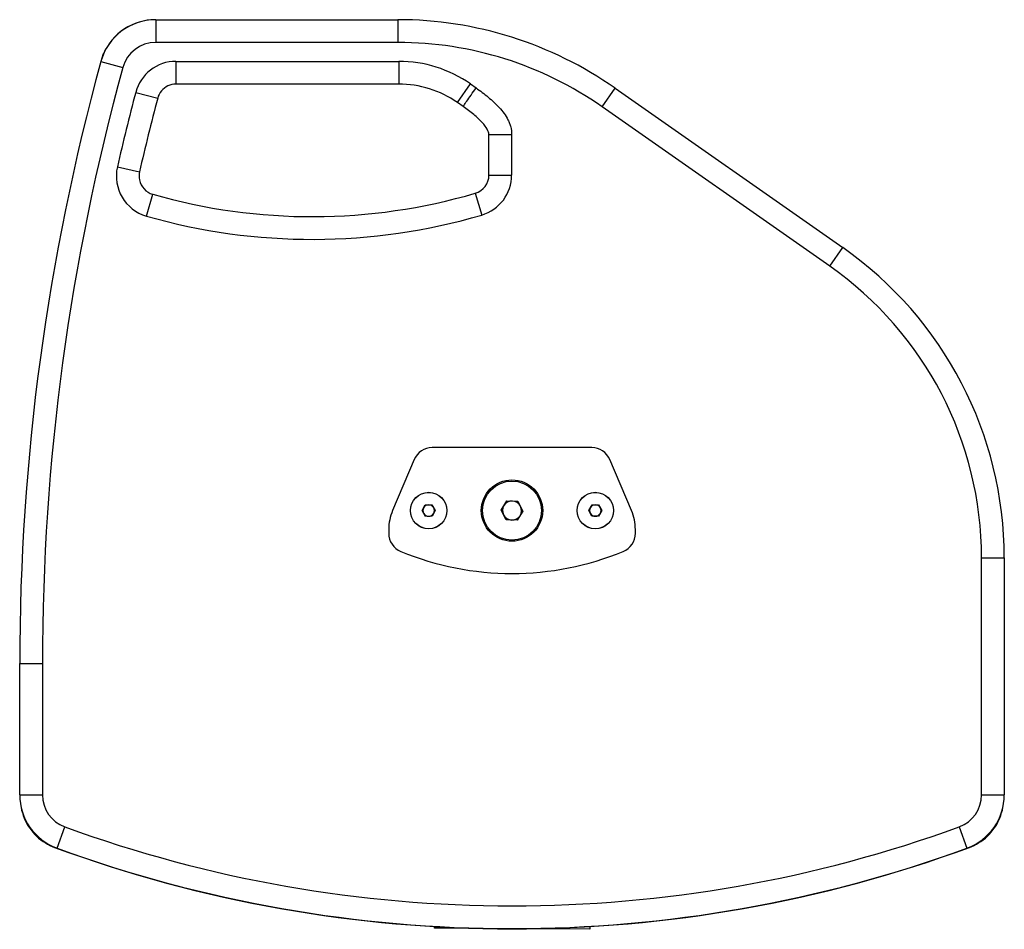
# Model space of a CAD drawing. Units: millimetres. Extents: x -62 to 1218, y -277 to 1491.
# Drawn here: x -62 to 198, y -277 to -36 of the extents above; entities that cross this region are included whole.
import ezdxf

# ---------------------------------------------------------------- set-up
doc = ezdxf.new("R2010")
doc.units = ezdxf.units.MM

msp = doc.modelspace()

# ---------------------------------------------------------------- linework, layer by layer
at = {"linetype": 'Continuous'}
for p, q in [((-26.44, -36.41), (-26.4, -36.41)), ((-26.4, -36.41), (-26.4, -42.41)), ((-26.4, -36.41), (37.55, -36.41)), ((37.55, -36.41), (37.55, -42.41)), ((37.55, -42.41), (-26.4, -42.41)), ((-40.3, -45.41), (-40.87, -47.43)), ((-40.15, -45.41), (-40.3, -45.41)), ((-40.15, -45.41), (-40.19, -45.41)), ((-40.87, -47.43), (-35.08, -49.02)), ((-21.04, -47.41), (37.78, -47.41)), ((-21.04, -47.41), (-21.04, -53.41)), ((37.78, -47.41), (37.78, -53.41)), ((37.78, -53.41), (-21.04, -53.41)), ((53.26, -58.29), (56.7, -53.38)), ((56.7, -53.38), (58.2, -54.42)), ((91.47, -59.41), (94.91, -54.49)), ((94.91, -54.49), (155.05, -96.6)), ((-31.67, -55.59), (-25.87, -57.13)), ((54.76, -59.34), (53.26, -58.29)), ((151.61, -101.52), (91.47, -59.41)), ((61.6, -77.43), (61.6, -66.71)), ((67.6, -66.71), (67.6, -77.43)), ((-36.52, -75.24), (-30.67, -76.58)), ((61.6, -77.43), (67.6, -77.43)), ((-28.82, -88.26), (-27.17, -82.5)), ((58, -82.23), (59.69, -87.98)), ((151.61, -101.52), (155.05, -96.6)), ((88.75, -149.41), (46.63, -149.41)), ((41.85, -152.58), (36.16, -165.97)), ((99.22, -165.97), (93.54, -152.58)), ((64.8, -165.89), (66.36, -163.45)), ((66.36, -163.45), (69.25, -163.58)), ((69.25, -163.58), (70.59, -166.15)), ((43.95, -166.05), (44.79, -164.53)), ((44.84, -167.55), (43.95, -166.05)), ((44.79, -164.53), (46.54, -164.5)), ((46.54, -164.5), (47.43, -165.99)), ((47.43, -165.99), (46.59, -167.52)), ((66.13, -168.46), (64.8, -165.89)), ((70.59, -166.15), (69.02, -168.6)), ((87.95, -166.01), (88.83, -164.5)), ((88.81, -167.52), (87.95, -166.01)), ((88.83, -164.5), (90.57, -164.52)), ((91.43, -166.03), (90.55, -167.54)), ((90.57, -164.52), (91.43, -166.03)), ((46.59, -167.52), (44.84, -167.55)), ((69.02, -168.6), (66.13, -168.46)), ((90.55, -167.54), (88.81, -167.52)), ((35.13, -171.05), (35.13, -172.01)), ((100.26, -172.01), (100.26, -171.05)), ((191.69, -241.08), (191.69, -178.52)), ((191.69, -178.52), (197.69, -178.52)), ((197.69, -178.52), (197.69, -241.08)), ((-62.31, -206.41), (-56.31, -206.41)), ((-62.31, -241.08), (-62.31, -206.41)), ((-56.31, -206.41), (-56.31, -241.08)), ((-62.31, -241.08), (-56.31, -241.08)), ((191.69, -241.08), (197.69, -241.08)), ((-52.45, -255.17), (-50.39, -249.54)), ((185.78, -249.54), (187.83, -255.17)), ((47.24, -276.32), (47.25, -275.85)), ((48.74, -276.33), (47.24, -276.32)), ((48.74, -276.33), (48.75, -275.93)), ((68.74, -276.46), (48.74, -276.33)), ((68.74, -276.45), (68.74, -276.46)), ((88.24, -276.59), (68.74, -276.46)), ((88.25, -275.84), (88.24, -276.59))]:
    msp.add_line(p, q, dxfattribs=at)
for centre, radius in [((67.69, -166.02), 8.1), ((67.69, -166.02), 7.79), ((45.69, -166.02), 4.82), ((45.69, -166.02), 4.8), ((89.69, -166.02), 4.82), ((89.69, -166.02), 4.8)]:
    msp.add_circle(centre, radius, dxfattribs=at)
for centre, radius, start, end in [((-26.4, -51.41), 15, 90, 164.6356), ((-26.44, -51.41), 15, 90, 156.4218), ((37.55, -136.41), 100, 55, 90), ((-26.4, -51.41), 9, 90, 164.6356), ((37.55, -136.41), 94, 55, 90), ((537.69, -206.41), 600, 164.63559, 180), ((537.69, -206.41), 594, 164.63559, 180), ((-21.04, -58.41), 11, 90, 165.1639), ((37.78, -80.41), 33, 55, 90), ((-21.04, -58.41), 5, 90, 140.3177), ((37.78, -80.41), 27, 55, 90), ((537.69, -206.41), 589, 165.16387, 167.13242), ((537.69, -206.41), 583, 165.16387, 167.13242), ((-21.04, -58.41), 5, 140.3177, 165.1639), ((-25.79, -77.69), 11, 167.1324, 254.019), ((-25.79, -77.69), 5, 167.1324, 191.9786), ((56.6, -77.43), 5, 286.3417, 0), ((56.6, -77.43), 11, 286.3417, 0), ((-25.79, -77.69), 5, 191.9786, 254.019), ((14.95, 64.59), 153, 254.019, 286.3417), ((14.95, 64.59), 159, 254.019, 286.3417), ((97.69, -178.52), 100, 0, 55), ((97.69, -178.52), 94, 0, 55), ((46.63, -154.61), 5.2, 90, 157), ((88.75, -154.61), 5.2, 23, 90), ((67.69, -166.02), 2.51, 87.3537, 147.3537), ((67.69, -166.02), 2.51, 27.3537, 87.3537), ((48.13, -171.05), 13, 157, 180), ((45.69, -166.02), 1.51, 150.9711, 210.9711), ((45.69, -166.02), 1.51, 90.9711, 150.9711), ((45.69, -166.02), 1.51, 30.9711, 90.9711), ((45.69, -166.02), 1.51, 330.9711, 30.9711), ((67.69, -166.02), 2.51, 147.3537, 207.3537), ((67.69, -166.02), 2.51, 327.3537, 27.3537), ((89.69, -166.02), 1.51, 149.5549, 209.5549), ((89.69, -166.02), 1.51, 89.5549, 149.5549), ((89.69, -166.02), 1.51, 29.5549, 89.5549), ((89.69, -166.02), 1.51, 329.5549, 29.5549), ((87.26, -171.05), 13, 0, 23), ((45.69, -166.02), 1.51, 210.9711, 270.9711), ((45.69, -166.02), 1.51, 270.9711, 330.9711), ((67.69, -166.02), 2.51, 207.3537, 267.3537), ((67.69, -166.02), 2.51, 267.3537, 327.3537), ((89.69, -166.02), 1.51, 209.5549, 269.5549), ((89.69, -166.02), 1.51, 269.5549, 329.5549), ((40.33, -172.01), 5.2, 180, 247.5964), ((95.06, -172.01), 5.2, 292.4036, 0), ((67.69, -105.63), 77, 247.5964, 292.4036), ((-47.31, -241.08), 15, 180, 249.9542), ((-47.31, -241.08), 9, 180, 249.9542), ((182.69, -241.08), 9, 290.0458, 0), ((182.69, -241.08), 15, 290.0458, 0), ((-48.17, -241.88), 14, 190.3087, 238.3056), ((183.55, -241.89), 14, 301.7066, 349.6913), ((67.69, 74.09), 344.5, 249.9542, 290.0458), ((-48.41, -242.23), 13.58, 238.4073, 249.8417), ((183.79, -242.23), 13.58, 290.1578, 301.6048), ((67.69, 74.05), 350.5, 249.8432, 290.1563), ((67.69, 74.09), 350.5, 249.9542, 290.0458)]:
    msp.add_arc(centre, radius, start, end, dxfattribs=at)
for points, knots in [([(54.76, -59.34), (54.76, -59.34), (54.85, -59.21), (55.19, -58.72), (55.45, -58.35), (56.08, -57.44), (56.47, -56.9), (57.3, -55.71), (57.75, -55.07), (58.2, -54.42)], [0, 0, 0, 0, 0.25, 0.25, 0.5, 0.5, 0.75, 0.75, 1, 1, 1, 1]), ([(58.2, -54.42), (59.3, -55.19), (60.37, -55.99), (61.91, -57.28), (62.41, -57.72), (63.39, -58.64), (63.86, -59.11), (64.76, -60.1), (65.19, -60.61), (65.97, -61.7), (66.33, -62.26), (66.78, -63.15), (66.91, -63.46), (67.15, -64.09), (67.26, -64.41), (67.51, -65.37), (67.6, -66.03), (67.6, -66.71)], [0, 0, 0, 0, 0.25, 0.25, 0.375, 0.375, 0.5, 0.5, 0.625, 0.625, 0.75, 0.75, 0.8125, 0.8125, 0.875, 0.875, 1, 1, 1, 1]), ([(61.6, -66.71), (61.6, -66.33), (61.45, -65.86), (60.85, -64.8), (60.39, -64.19), (59.18, -62.89), (58.43, -62.19), (56.73, -60.77), (55.77, -60.05), (54.76, -59.34)], [0, 0, 0, 0, 0.25, 0.25, 0.5, 0.5, 0.75, 0.75, 1, 1, 1, 1]), ([(61.6, -66.71), (61.6, -66.71), (61.75, -66.71), (62.35, -66.71), (62.8, -66.71), (63.91, -66.71), (64.57, -66.71), (66.02, -66.71), (66.81, -66.71), (67.6, -66.71)], [0, 0, 0, 0, 0.25, 0.25, 0.5, 0.5, 0.75, 0.75, 1, 1, 1, 1])]:
    msp.add_open_spline(points, degree=3, knots=knots, dxfattribs=at)

doc.saveas('drawing.dxf')
